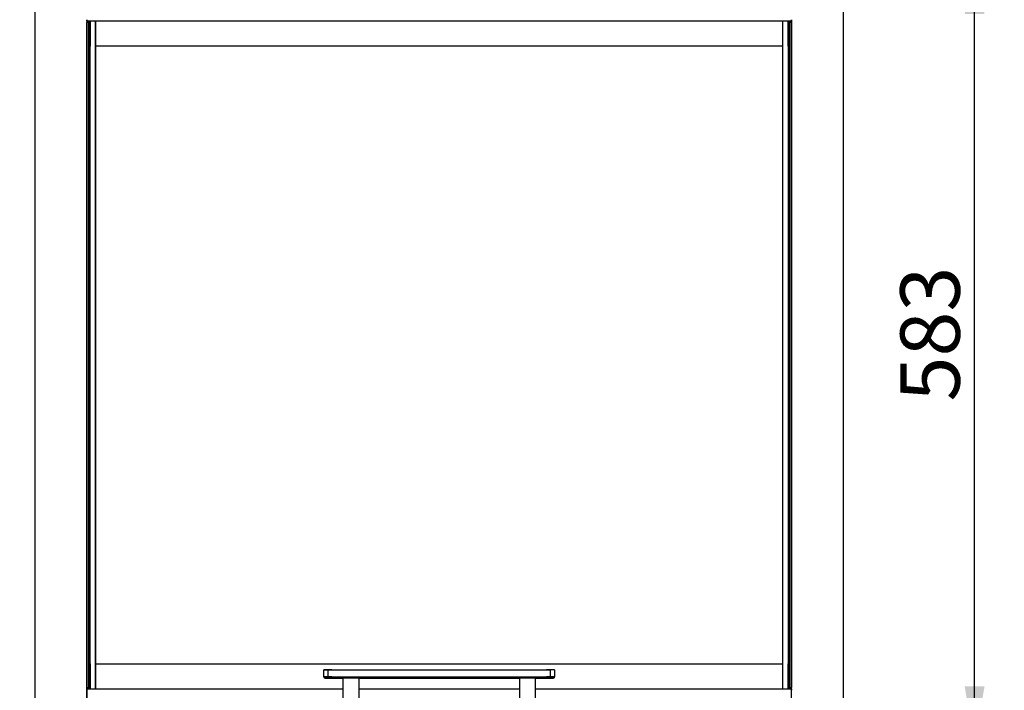
# Model space of a CAD drawing. Units: millimetres. Extents: x -419 to 842, y 0 to 594.
# Drawn here: x -377 to -305, y 458 to 507 of the extents above; entities that cross this region are included whole.
import ezdxf
from ezdxf.enums import TextEntityAlignment as Align

# ---------------------------------------------------------------- set-up
doc = ezdxf.new("R2010")
doc.units = ezdxf.units.MM
for name, color, linetype in [('Default', 7, 'Continuous'), ('H28-072', 7, 'Continuous'), ('H28-076', 7, 'Continuous'), ('H28-077', 7, 'Continuous'), ('H28-078', 7, 'Continuous'), ('H28-079', 7, 'Continuous'), ('H42-022', 7, 'Continuous'), ('HZ-358-3', 7, 'Continuous'), ('HZ-364-0', 7, 'Continuous'), ('STD-000802', 7, 'Continuous'), ('STD-000803', 7, 'Continuous'), ('STD-000804', 7, 'Continuous')]:
    doc.layers.add(name, color=color, linetype=linetype)
doc.styles.add('SEACAD_Arial_Narrow', font='ARIALN.TTF')
doc.dimstyles.new('ISO', dxfattribs={"dimtxt": 4.375, "dimasz": 4.375, "dimexe": 2.1875, "dimexo": 0, "dimgap": 1.09375, "dimtad": 1, "dimdec": 0, "dimlfac": 10, "dimrnd": 10, "dimtxsty": 'SEACAD_Arial_Narrow', "dimblk1": '_SE_FILLED', "dimblk2": '_SE_FILLED', "dimsah": 1, "dimcen": 2.1875, "dimadec": 0, "dimazin": 0, "dimtfac": 0.5, "dimtdec": 4, "dimtmove": 0, "dimatfit": 3, "dimfxl": 1, "dimarcsym": 0})

# ---------------------------------------------------------------- blocks, each defined once
blk = doc.blocks.new('SE')
at = {"layer": 'H28-072', "color": 7, "linetype": 'Continuous'}
for p, q in [((-372.306, 507.249), (-372.305, 456.031)), ((-372.306, 507.151), (-372.305, 507.151)), ((-372.306, 507.151), (-372.156, 507.151)), ((-372.305, 458.051), (-372.306, 507.051)), ((-372.156, 507.051), (-372.306, 507.051)), ((-372.212, 507.151), (-372.305, 507.151)), ((-372.155, 458.051), (-372.156, 507.051)), ((-320.557, 507.151), (-320.556, 507.151)), ((-320.407, 507.151), (-320.557, 507.151)), ((-320.556, 507.151), (-320.406, 507.151)), ((-320.556, 507.051), (-320.555, 458.051)), ((-320.406, 507.051), (-320.556, 507.051)), ((-320.407, 507.151), (-320.406, 507.151)), ((-320.405, 457.861), (-320.406, 507.249)), ((-320.406, 507.051), (-320.405, 458.051)), ((-372.305, 458.051), (-372.155, 458.051)), ((-372.304, 457.951), (-372.305, 457.951)), ((-372.155, 457.951), (-372.305, 457.951)), ((-372.304, 457.951), (-372.154, 457.951)), ((-372.154, 457.951), (-372.155, 457.951)), ((-320.555, 458.051), (-320.405, 458.051)), ((-320.405, 457.951), (-320.555, 457.951)), ((-320.497, 457.951), (-320.406, 457.951)), ((-320.405, 457.951), (-320.406, 457.951))]:
    blk.add_line(p, q, dxfattribs=at)
for centre, major_axis, start_param, end_param in [((-372.306, 507.051), (0, -0.1), 3.141593, 6.283185), ((-372.305, 507.251), (0, -0.1), 0, 1.427838), ((-372.156, 507.051), (0, 0.1), 0.065792, 6.283185), ((-320.557, 507.251), (0, -0.1), 6.186322, 6.283185), ((-320.556, 507.051), (0, -0.1), 0, 3.141593), ((-320.407, 507.251), (0, 0.1), 1.70863, 3.141593), ((-320.406, 507.051), (0, 0.1), 0, 6.283185), ((-372.304, 457.851), (0, -0.1), 1.673612, 3.141593), ((-372.155, 458.051), (0, 0.1), 0, 3.141593), ((-372.154, 457.851), (0, 0.1), 6.193899, 6.283185), ((-320.555, 458.051), (0, -0.1), 0.075751, 6.283185), ((-320.406, 457.851), (0, 0.1), 0, 1.398343), ((-320.405, 458.051), (0, 0.1), 3.141593, 6.283185)]:
    blk.add_ellipse(centre, major_axis=major_axis, ratio=0.00003, start_param=start_param, end_param=end_param, dxfattribs=at)
blk.add_ellipse((-372.305, 458.051), major_axis=(0, -0.1), ratio=0.00003, dxfattribs=at)
at = {"layer": 'H28-076', "color": 7, "linetype": 'Continuous'}
for p, q in [((-372.055, 505.301), (-372.055, 507.15)), ((-371.656, 507.15), (-371.655, 457.95)), ((-321.056, 505.301), (-321.056, 507.151)), ((-320.657, 507.151), (-320.657, 505.301)), ((-372.055, 459.801), (-372.056, 505.301)), ((-372.055, 505.301), (-372.056, 505.301)), ((-372.056, 459.801), (-372.056, 505.301)), ((-372.056, 505.301), (-372.056, 505.301)), ((-320.657, 505.301), (-320.656, 505.301)), ((-320.656, 505.301), (-320.655, 459.801)), ((-320.656, 505.301), (-320.655, 505.301)), ((-320.655, 505.301), (-320.654, 459.801)), ((-372.055, 459.801), (-372.056, 459.801)), ((-372.054, 459.801), (-372.055, 459.801)), ((-372.054, 457.95), (-372.054, 459.801)), ((-321.055, 457.951), (-321.055, 459.801)), ((-320.656, 459.801), (-320.656, 457.951)), ((-320.656, 459.801), (-320.655, 459.801)), ((-320.654, 459.801), (-320.655, 459.801))]:
    blk.add_line(p, q, dxfattribs=at)
at = {"layer": 'H28-077', "color": 7, "linetype": 'Continuous'}
for p, q in [((-371.656, 505.3), (-371.656, 507.15)), ((-321.056, 505.301), (-371.656, 505.3)), ((-371.655, 459.8), (-371.656, 505.3)), ((-321.055, 459.801), (-321.056, 505.301)), ((-371.655, 459.8), (-321.055, 459.801)), ((-371.655, 457.95), (-371.655, 459.8))]:
    blk.add_line(p, q, dxfattribs=at)
at = {"layer": 'H28-078', "color": 7, "linetype": 'Continuous'}
blk.add_line((-320.506, 507.151), (-372.206, 507.15), dxfattribs=at)
for centre, start, end in [((-372.206, 507.25), 180.00097, 270.00097), ((-320.506, 507.251), 270.00097, 0.00097)]:
    blk.add_arc(centre, 0.1, start, end, dxfattribs=at)
at = {"layer": 'H28-079', "color": 7, "linetype": 'Continuous'}
for p, q in [((-372.305, 456.05), (-372.305, 457.85)), ((-372.205, 457.95), (-353.455, 457.951)), ((-352.255, 457.951), (-340.455, 457.951)), ((-339.255, 457.951), (-320.505, 457.951)), ((-320.405, 456.051), (-320.405, 457.851))]:
    blk.add_line(p, q, dxfattribs=at)
for centre, start, end in [((-372.205, 457.85), 90.00097, 180.00097), ((-320.505, 457.851), 0.00097, 90.00097)]:
    blk.add_arc(centre, 0.1, start, end, dxfattribs=at)
at = {"layer": 'H42-022', "color": 7, "linetype": 'Continuous'}
for p, q in [((-376.106, 453.807), (-376.106, 510.507)), ((-316.606, 510.507), (-316.606, 453.807))]:
    blk.add_line(p, q, dxfattribs=at)
at = {"layer": 'HZ-358-3', "color": 7, "linetype": 'Continuous'}
for p, q in [((-354.855, 459.351), (-354.855, 459.351)), ((-354.855, 458.851), (-354.855, 459.351)), ((-354.555, 459.351), (-338.155, 459.351)), ((-354.555, 459.351), (-354.555, 458.851)), ((-338.155, 458.851), (-338.155, 459.351)), ((-337.855, 459.351), (-337.855, 459.351)), ((-337.855, 459.351), (-337.855, 458.851)), ((-354.855, 458.851), (-354.855, 458.851)), ((-354.555, 458.751), (-354.755, 458.751)), ((-354.755, 458.751), (-354.755, 458.751)), ((-354.755, 458.751), (-354.555, 458.751)), ((-354.555, 458.851), (-338.155, 458.851)), ((-354.555, 458.751), (-354.555, 458.851)), ((-338.155, 458.751), (-354.555, 458.751)), ((-354.555, 458.751), (-353.455, 458.751)), ((-352.255, 458.751), (-340.455, 458.751)), ((-339.255, 458.751), (-338.155, 458.751)), ((-338.155, 458.851), (-338.155, 458.751)), ((-337.955, 458.751), (-338.155, 458.751)), ((-338.155, 458.751), (-337.955, 458.751)), ((-337.955, 458.751), (-337.955, 458.751)), ((-337.855, 458.851), (-337.855, 458.851))]:
    blk.add_line(p, q, dxfattribs=at)
for centre, radius, start, end in [((-354.755, 458.851), 0.1, 180.00049, 270.00049), ((-354.755, 458.851), 0.1, 180.00049, 270.00049), ((-337.955, 458.851), 0.1, 270.00049, 0), ((-337.955, 458.851), 0.1, 270.00049, 0), ((-337.954, 458.851), 0.0993, 287.33995, 0.09153)]:
    blk.add_arc(centre, radius, start, end, dxfattribs=at)
for centre, start_param in [((-354.555, 459.351), 0), ((-338.155, 459.351), 3.141593), ((-338.155, 458.851), 3.141593)]:
    blk.add_ellipse(centre, major_axis=(-0.3, 0), ratio=0.000008, start_param=start_param, end_param=6.283185, dxfattribs=at)
blk.add_ellipse((-354.555, 458.851), major_axis=(-0.3, 0), ratio=0.000008, dxfattribs=at)
at = {"layer": 'HZ-364-0', "color": 7, "linetype": 'Continuous'}
for p, q in [((-353.455, 458.751), (-353.455, 455.585)), ((-352.255, 458.751), (-353.455, 458.751)), ((-352.255, 455.585), (-352.255, 458.751)), ((-340.455, 458.751), (-340.455, 455.585)), ((-339.255, 458.751), (-340.455, 458.751)), ((-339.255, 455.585), (-339.255, 458.751))]:
    blk.add_line(p, q, dxfattribs=at)
at = {"layer": 'STD-000802', "color": 7, "linetype": 'Continuous'}
blk.add_line((-371.655, 458.901), (-371.655, 458.72), dxfattribs=at)
blk.add_line((-371.655, 458.901), (-371.655, 458.72), dxfattribs=at)
at = {"layer": 'STD-000803', "color": 7, "linetype": 'Continuous'}
blk.add_arc((-371.455, 458.701), 0.2, 176.20341, 180.00049, dxfattribs=at)
at = {"layer": 'STD-000804', "color": 7, "linetype": 'Continuous'}
for p, q in [((-372.156, 507.15), (-372.155, 457.951)), ((-372.056, 507.15), (-372.056, 505.301)), ((-320.657, 507.151), (-320.657, 507.151)), ((-320.557, 507.151), (-320.657, 507.151)), ((-320.656, 505.301), (-320.656, 507.151)), ((-320.555, 457.951), (-320.556, 507.151)), ((-372.055, 459.801), (-372.055, 457.951)), ((-320.655, 457.951), (-320.655, 459.801)), ((-372.154, 457.951), (-372.054, 457.951)), ((-372.054, 457.951), (-372.054, 457.95))]:
    blk.add_line(p, q, dxfattribs=at)
blk = doc.blocks.new('DMBLK64')
at = {"layer": 'Default', "linetype": 'Continuous'}
for points in [[(-385.743, 561.582), (-384.285, 561.582), (-385.014, 565.957)], [(-385.743, 441.831), (-385.014, 437.456), (-384.285, 441.831)]]:
    blk.add_hatch(color=7, dxfattribs=at).paths.add_polyline_path(points)
at = {"layer": 'Default', "color": 7, "linetype": 'Continuous'}
for p, q in [((-373.706, 565.957), (-387.201, 565.957)), ((-385.014, 437.456), (-385.014, 565.957)), ((-371.456, 437.456), (-387.201, 437.456))]:
    blk.add_line(p, q, dxfattribs=at)
at = {"layer": 'Default', "color": 7, "linetype": 'Continuous', "style": 'SEACAD_Arial_Narrow'}
blk.add_text('1285', height=4.375, rotation=90, dxfattribs=at).set_placement((-390.483, 496.835), align=Align.TOP_LEFT)
blk = doc.blocks.new('_SE_FILLED')
at = {"color": 0}
blk.add_line((0, 0), (-1, 0), dxfattribs=at)
blk.add_solid([(0, 0), (-1, -0.1665), (-1, 0.1665), (0, 0)], dxfattribs=at)
blk = doc.blocks.new('DMBLK120')
at = {"layer": 'Default', "linetype": 'Continuous'}
for points in [[(-306.203, 507.672), (-306.932, 512.047), (-307.661, 507.672)], [(-306.203, 458.132), (-307.661, 458.132), (-306.932, 453.757)]]:
    blk.add_hatch(color=7, dxfattribs=at).paths.add_polyline_path(points)
at = {"layer": 'Default', "color": 7, "linetype": 'Continuous'}
for p, q in [((-318.056, 512.047), (-304.745, 512.047)), ((-306.932, 453.757), (-306.932, 512.047)), ((-318.231, 453.757), (-304.745, 453.757))]:
    blk.add_line(p, q, dxfattribs=at)
at = {"layer": 'Default', "color": 7, "linetype": 'Continuous', "style": 'SEACAD_Arial_Narrow'}
blk.add_text('583', height=4.375, rotation=90, dxfattribs=at).set_placement((-312.401, 479.123), align=Align.TOP_LEFT)

msp = doc.modelspace()

# ---------------------------------------------------------------- block references
at = {"layer": 'Default'}
msp.add_blockref('SE', (0, 0), dxfattribs=at)

# ---------------------------------------------------------------- dimensions: what is measured, and where the dimension line sits
at = {"layer": 'Default', "color": 7, "linetype": 'Continuous'}
for base, p1, p2, angle, override, picture, middle, dimtype in [((-385.0139, 565.9568), (-371.4557, 437.4565), (-373.7057, 565.9568), 90, {"dimdec": 2, "dimrnd": 0, "dimtdec": 3}, 'DMBLK64', (-385.0139, 501.7067), 160), ((-306.9321, 453.7568), (-318.2307, 453.7568), (-318.0557, 512.0468), 89.827985, {"dimrnd": 0, "dimtdec": 3}, 'DMBLK120', (-306.9321, 482.9018), 161)]:
    dim = msp.add_linear_dim(base=base, p1=p1, p2=p2, angle=angle, text='\\A1;<>', dimstyle='ISO', override=override, dxfattribs=at)
    dim.commit()
    dim.dimension.update_dxf_attribs({"geometry": picture, "text_midpoint": middle, "dimtype": dimtype})

doc.saveas('drawing.dxf')
